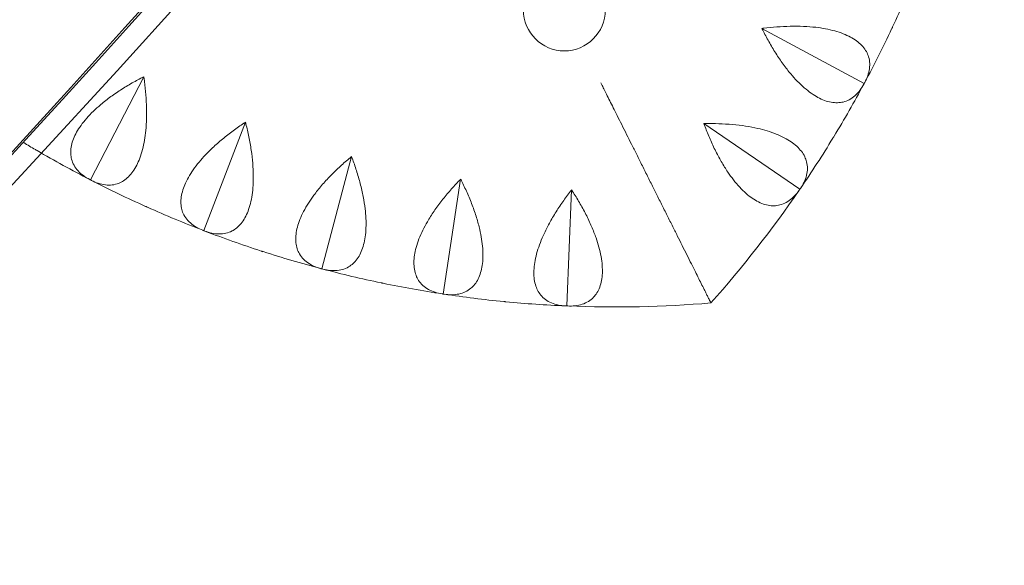
# Model space of a CAD drawing. Units: millimetres. Extents: x -5986 to 6066, y -6112 to 6466.
# Drawn here: x 4365 to 4665, y -4279 to -4112 of the extents above; entities that cross this region are included whole.
import ezdxf

# ---------------------------------------------------------------- set-up
doc = ezdxf.new("R2010")
doc.units = ezdxf.units.MM
doc.header["$LTSCALE"] = 20
doc.layers.add('2d', color=230, linetype='Continuous')

msp = doc.modelspace()

# ---------------------------------------------------------------- linework, layer by layer
at = {"layer": '2d', "linetype": 'Continuous', "lineweight": 0}
for p, q in [((4622.71, -4131.47), (4591.48, -4114.71)), ((4386.57, -4160.95), (4402.79, -4129.43)), ((4421.12, -4176.42), (4433.84, -4143.34)), ((4603.03, -4163.81), (4573.79, -4143.77)), ((4457.14, -4188.07), (4466.21, -4153.81)), ((4494.21, -4195.76), (4499.52, -4160.72)), ((4531.89, -4199.4), (4533.38, -4163.99)), ((4564.93, -4176.55), (4564.93, -4176.55))]:
    msp.add_line(p, q, dxfattribs=at)
at = {"layer": '2d'}
msp.add_lwpolyline([(5968.51, 0, 0.413442), (-0.65, 6103.21, 0.413922), (-5968.5, 0, 0.413922), (-0.65, -6103.21, 0.413442)], format="xyb", close=True, dxfattribs=at)
at = {"layer": '2d', "linetype": 'Continuous', "lineweight": 0}
msp.add_circle((4531.17, -4109.06), 12.5, dxfattribs=at)
for centre, start, end in [((4314.32, -3965.97), 334.9314, 337.9267), ((4314.32, -3965.97), 331.8314, 334.8267), ((4314.32, -3965.97), 328.7314, 331.7267), ((4546.67, -3849.72), 238.9491, 239.6267), ((4314.32, -3965.97), 325.6314, 328.6267), ((4546.67, -3849.72), 239.7314, 242.7267), ((4546.67, -3849.72), 242.8314, 245.8267), ((4314.32, -3965.97), 318.3658, 325.5267), ((4546.67, -3849.72), 245.9314, 248.9267), ((4546.67, -3849.72), 249.0314, 252.0267), ((4546.67, -3849.72), 252.1314, 255.1267), ((4546.67, -3849.72), 255.2314, 258.2267), ((4546.67, -3849.72), 258.3314, 261.3267), ((4546.67, -3849.72), 261.4314, 264.4267), ((4546.67, -3849.72), 264.5314, 267.5267), ((4546.67, -3849.72), 267.6314, 274.7923)]:
    msp.add_arc(centre, 350, start, end, dxfattribs=at)
msp.add_ellipse((0.16, 0), major_axis=(0, -6084.15), ratio=0.980967, start_param=0, end_param=3.141593, dxfattribs=at)
for points, knots in [([(0.16, 6084.15), (-636.47, 6084.15), (-1272.98, 5979.49), (-2481.63, 5571.42), (-3053.55, 5268.06), (-4075.02, 4493.27), (-4524.35, 4021.94), (-5254.97, 2958.91), (-5536.07, 2367.36), (-5901.52, 1123.87), (-5985.77, 472.13), (-5948.78, -825.54), (-5827.53, -1471.25), (-5391.76, -2691.2), (-5077.32, -3265.24), (-4287.07, -4283.44), (-3811.43, -4727.46), (-2747.12, -5440.49), (-2158.67, -5709.43), (-928.51, -6045.01), (-287.03, -6111.65), (984.11, -6035.92), (1613.54, -5893.58), (2796.77, -5414.32), (3350.35, -5077.46), (4325.72, -4243.22), (4747.31, -3745.95), (5415.81, -2641.23), (5662.56, -2033.95), (5956.16, -770.81), (6002.93, -115.15), (5891.65, 1178.12), (5733.62, 1815.52), (5228.69, 3007.46), (4881.91, 3561.8), (4034.69, 4531.23), (3534.44, 4946.18), (2431.13, 5594.65), (1828.3, 5828.11), (808.66, 6042.16), (404.42, 6084.15), (0.16, 6084.15)], [0, 0, 0, 0, 0.319828, 0.319828, 0.639692, 0.639692, 0.959648, 0.959648, 1.279709, 1.279709, 1.599847, 1.599847, 1.920009, 1.920009, 2.240137, 2.240137, 2.56018, 2.56018, 2.880117, 2.880117, 3.199969, 3.199969, 3.519798, 3.519798, 3.839676, 3.839676, 4.159652, 4.159652, 4.47973, 4.47973, 4.799877, 4.799877, 5.120037, 5.120037, 5.440152, 5.440152, 5.760176, 5.760176, 6.080095, 6.080095, 6.283185, 6.283185, 6.283185, 6.283185]), ([(0.16, 5915.85), (-618.86, 5915.85), (-1237.77, 5813.98), (-2412.91, 5416.75), (-2968.95, 5121.49), (-3961.77, 4367.44), (-4398.41, 3908.84), (-5108.05, 2874.74), (-5380.99, 2299.46), (-5735.55, 1090.43), (-5817.16, 456.91), (-5780.82, -804.32), (-5662.89, -1431.8), (-5239.44, -2617.34), (-4933.96, -3175.17), (-4166.32, -4164.81), (-3704.24, -4596.42), (-2670.17, -5289.74), (-2098.3, -5551.29), (-902.62, -5877.78), (-278.99, -5942.61), (956.88, -5868.9), (1568.9, -5730.35), (2719.29, -5263.84), (3257.47, -4935.98), (4205.4, -4124.13), (4615.02, -3640.33), (5264.24, -2565.78), (5503.76, -1975.25), (5788.51, -747.22), (5833.71, -109.93), (5725.25, 1146.96), (5571.62, 1766.36), (5081.03, 2924.68), (4744.15, 3463.38), (3921.16, 4405.68), (3435.15, 4809.06), (2363.11, 5439.67), (1777.23, 5666.74), (786.18, 5874.99), (393.18, 5915.85), (0.16, 5915.85)], [0, 0, 0, 0, 0.32018, 0.32018, 0.640321, 0.640321, 0.960367, 0.960367, 1.280303, 1.280303, 1.600159, 1.600159, 1.91999, 1.91999, 2.239858, 2.239858, 2.559813, 2.559813, 2.879878, 2.879878, 3.200032, 3.200032, 3.520211, 3.520211, 3.840338, 3.840338, 4.160363, 4.160363, 4.480281, 4.480281, 4.800129, 4.800129, 5.119962, 5.119962, 5.439842, 5.439842, 5.759817, 5.759817, 6.079901, 6.079901, 6.283185, 6.283185, 6.283185, 6.283185]), ([(4591.48, -4114.71), (4591.66, -4114.69), (4591.85, -4114.66), (4593.3, -4114.48), (4594.64, -4114.34), (4597.37, -4114.14), (4598.76, -4114.07), (4601.51, -4114.01), (4602.87, -4114.02), (4605.5, -4114.13), (4606.76, -4114.23), (4608.91, -4114.48), (4609.89, -4114.63), (4611.84, -4115), (4612.8, -4115.22), (4614.62, -4115.72), (4615.49, -4116.01), (4617.09, -4116.64), (4617.83, -4116.98), (4619.14, -4117.69), (4619.78, -4118.08), (4620.95, -4118.94), (4621.48, -4119.41), (4622.41, -4120.38), (4622.8, -4120.89), (4623.45, -4121.92), (4623.7, -4122.44), (4624.12, -4123.56), (4624.27, -4124.22), (4624.41, -4125.59), (4624.4, -4126.29), (4624.2, -4127.72), (4624.02, -4128.44), (4623.53, -4129.84), (4623.22, -4130.53), (4622.87, -4131.19), (4622.82, -4131.28), (4622.77, -4131.38), (4622.71, -4131.47)], [-56.777197, -56.777197, -56.777197, -56.777197, -56.229311, -56.229311, -52.374382, -52.374382, -48.519452, -48.519452, -44.664523, -44.664523, -40.809594, -40.809594, -37.659277, -37.659277, -34.508961, -34.508961, -31.358644, -31.358644, -28.208328, -28.208328, -25.026372, -25.026372, -21.844416, -21.844416, -18.662459, -18.662459, -15.480503, -15.480503, -11.610377, -11.610377, -7.740252, -7.740252, -3.870126, -3.870126, 0, 0, 0, 0.548048, 0.548048, 0.548048, 0.548048]), ([(4622.71, -4131.47), (4622.66, -4131.57), (4622.61, -4131.66), (4622.56, -4131.75), (4622.21, -4132.41), (4621.81, -4133.05), (4620.91, -4134.24), (4620.41, -4134.79), (4619.33, -4135.74), (4618.75, -4136.14), (4617.53, -4136.78), (4616.9, -4137.01), (4615.73, -4137.29), (4615.16, -4137.37), (4613.94, -4137.4), (4613.3, -4137.35), (4611.98, -4137.11), (4611.3, -4136.93), (4609.94, -4136.43), (4609.25, -4136.12), (4607.94, -4135.41), (4607.25, -4134.99), (4605.84, -4134), (4605.12, -4133.43), (4603.69, -4132.19), (4602.97, -4131.52), (4601.59, -4130.1), (4600.93, -4129.35), (4599.53, -4127.7), (4598.75, -4126.71), (4597.2, -4124.58), (4596.44, -4123.45), (4594.97, -4121.13), (4594.26, -4119.93), (4592.92, -4117.54), (4592.3, -4116.35), (4591.64, -4115.04), (4591.56, -4114.87), (4591.48, -4114.71)], [-0.548048, -0.548048, -0.548048, -0.548048, 0, 0, 0, 3.870126, 3.870126, 7.740252, 7.740252, 11.610377, 11.610377, 15.480503, 15.480503, 18.662459, 18.662459, 21.844416, 21.844416, 25.026372, 25.026372, 28.208328, 28.208328, 31.358644, 31.358644, 34.508961, 34.508961, 37.659277, 37.659277, 40.809594, 40.809594, 44.664523, 44.664523, 48.519452, 48.519452, 52.374382, 52.374382, 56.229311, 56.229311, 56.777197, 56.777197, 56.777197, 56.777197]), ([(4386.57, -4160.95), (4386.48, -4160.91), (4386.38, -4160.86), (4386.29, -4160.81), (4385.63, -4160.47), (4384.98, -4160.08), (4383.77, -4159.2), (4383.22, -4158.71), (4382.25, -4157.65), (4381.84, -4157.07), (4381.18, -4155.87), (4380.93, -4155.24), (4380.63, -4154.08), (4380.55, -4153.51), (4380.49, -4152.29), (4380.53, -4151.65), (4380.74, -4150.32), (4380.92, -4149.64), (4381.39, -4148.27), (4381.69, -4147.58), (4382.38, -4146.25), (4382.79, -4145.56), (4383.75, -4144.13), (4384.3, -4143.4), (4385.52, -4141.94), (4386.18, -4141.22), (4387.58, -4139.81), (4388.31, -4139.13), (4389.93, -4137.71), (4390.92, -4136.91), (4393.02, -4135.33), (4394.13, -4134.54), (4396.43, -4133.03), (4397.61, -4132.3), (4399.98, -4130.93), (4401.16, -4130.28), (4402.46, -4129.6), (4402.62, -4129.52), (4402.79, -4129.43)], [-0.548048, -0.548048, -0.548048, -0.548048, 0, 0, 0, 3.870126, 3.870126, 7.740252, 7.740252, 11.610377, 11.610377, 15.480503, 15.480503, 18.662459, 18.662459, 21.844416, 21.844416, 25.026372, 25.026372, 28.208328, 28.208328, 31.358644, 31.358644, 34.508961, 34.508961, 37.659277, 37.659277, 40.809594, 40.809594, 44.664523, 44.664523, 48.519452, 48.519452, 52.374382, 52.374382, 56.229311, 56.229311, 56.777197, 56.777197, 56.777197, 56.777197]), ([(4402.79, -4129.43), (4402.81, -4129.62), (4402.84, -4129.8), (4403.05, -4131.25), (4403.21, -4132.59), (4403.46, -4135.31), (4403.56, -4136.7), (4403.66, -4139.45), (4403.67, -4140.81), (4403.61, -4143.44), (4403.53, -4144.7), (4403.32, -4146.85), (4403.19, -4147.84), (4402.86, -4149.79), (4402.65, -4150.76), (4402.18, -4152.59), (4401.9, -4153.47), (4401.3, -4155.08), (4400.97, -4155.82), (4400.29, -4157.15), (4399.91, -4157.79), (4399.07, -4158.97), (4398.61, -4159.51), (4397.66, -4160.46), (4397.16, -4160.86), (4396.14, -4161.53), (4395.62, -4161.79), (4394.51, -4162.22), (4393.85, -4162.39), (4392.49, -4162.55), (4391.78, -4162.55), (4390.35, -4162.38), (4389.63, -4162.21), (4388.21, -4161.74), (4387.52, -4161.44), (4386.86, -4161.1), (4386.76, -4161.06), (4386.67, -4161.01), (4386.57, -4160.95)], [-56.777197, -56.777197, -56.777197, -56.777197, -56.229311, -56.229311, -52.374382, -52.374382, -48.519452, -48.519452, -44.664523, -44.664523, -40.809594, -40.809594, -37.659277, -37.659277, -34.508961, -34.508961, -31.358644, -31.358644, -28.208328, -28.208328, -25.026372, -25.026372, -21.844416, -21.844416, -18.662459, -18.662459, -15.480503, -15.480503, -11.610377, -11.610377, -7.740252, -7.740252, -3.870126, -3.870126, 0, 0, 0, 0.548048, 0.548048, 0.548048, 0.548048]), ([(4575.91, -4198.5), (4575.91, -4198.5), (4575.89, -4198.45), (4575.79, -4198.25), (4575.71, -4198.09), (4575.5, -4197.67), (4575.37, -4197.41), (4575.06, -4196.8), (4574.89, -4196.45), (4574.51, -4195.69), (4574.28, -4195.24), (4573.77, -4194.22), (4573.49, -4193.65), (4572.87, -4192.43), (4572.55, -4191.77), (4571.86, -4190.4), (4571.51, -4189.69), (4570.78, -4188.24), (4570.37, -4187.43), (4569.51, -4185.7), (4569.05, -4184.78), (4568.1, -4182.88), (4567.61, -4181.9), (4566.62, -4179.94), (4566.13, -4178.95), (4565.15, -4176.98), (4564.61, -4175.91), (4563.49, -4173.68), (4562.92, -4172.52), (4561.75, -4170.19), (4561.16, -4169.02), (4560.01, -4166.71), (4559.44, -4165.57), (4558.34, -4163.38), (4557.77, -4162.24), (4556.6, -4159.9), (4556, -4158.71), (4554.83, -4156.35), (4554.24, -4155.19), (4553.11, -4152.93), (4552.57, -4151.84), (4551.56, -4149.83), (4551.06, -4148.82), (4550.04, -4146.79), (4549.54, -4145.78), (4548.56, -4143.82), (4548.08, -4142.87), (4547.18, -4141.08), (4546.76, -4140.23), (4546.01, -4138.74), (4545.65, -4138.01), (4544.94, -4136.6), (4544.6, -4135.92), (4543.97, -4134.65), (4543.67, -4134.06), (4543.15, -4133.01), (4542.91, -4132.54), (4542.56, -4131.84), (4542.42, -4131.56), (4542.29, -4131.3)], [0, 0, 0, 0, 3.157387, 3.157387, 6.314774, 6.314774, 9.472162, 9.472162, 12.629549, 12.629549, 15.910148, 15.910148, 19.190746, 19.190746, 22.471345, 22.471345, 25.751944, 25.751944, 29.206118, 29.206118, 32.660292, 32.660292, 36.114466, 36.114466, 39.56864, 39.56864, 43.211548, 43.211548, 46.854456, 46.854456, 50.497363, 50.497363, 54.140271, 54.140271, 57.823275, 57.823275, 61.506279, 61.506279, 65.189283, 65.189283, 68.872287, 68.872287, 72.418895, 72.418895, 75.965503, 75.965503, 79.512111, 79.512111, 83.058719, 83.058719, 86.384767, 86.384767, 89.710816, 89.710816, 93.036865, 93.036865, 96.362914, 96.362914, 98.823188, 98.823188, 98.823188, 98.823188]), ([(4542.29, -4131.3), (4542.42, -4131.56), (4542.56, -4131.84), (4542.91, -4132.54), (4543.15, -4133.01), (4543.67, -4134.06), (4543.97, -4134.65), (4544.6, -4135.92), (4544.94, -4136.6), (4545.65, -4138.01), (4546.01, -4138.74), (4546.76, -4140.23), (4547.18, -4141.08), (4548.08, -4142.87), (4548.56, -4143.82), (4549.54, -4145.78), (4550.04, -4146.79), (4551.06, -4148.82), (4551.56, -4149.83), (4552.57, -4151.84), (4553.11, -4152.93), (4554.24, -4155.19), (4554.83, -4156.35), (4556, -4158.71), (4556.6, -4159.9), (4557.77, -4162.24), (4558.34, -4163.38), (4559.44, -4165.57), (4560.01, -4166.71), (4561.16, -4169.02), (4561.75, -4170.19), (4562.92, -4172.52), (4563.49, -4173.68), (4564.61, -4175.91), (4565.15, -4176.98), (4566.13, -4178.95), (4566.62, -4179.94), (4567.61, -4181.9), (4568.1, -4182.88), (4569.05, -4184.78), (4569.51, -4185.7), (4570.37, -4187.43), (4570.78, -4188.24), (4571.51, -4189.69), (4571.86, -4190.4), (4572.55, -4191.77), (4572.87, -4192.43), (4573.49, -4193.65), (4573.77, -4194.22), (4574.28, -4195.24), (4574.51, -4195.69), (4574.89, -4196.45), (4575.06, -4196.8), (4575.37, -4197.41), (4575.5, -4197.67), (4575.71, -4198.09), (4575.79, -4198.25), (4575.89, -4198.45), (4575.91, -4198.5), (4575.91, -4198.5)], [118.896627, 118.896627, 118.896627, 118.896627, 121.356901, 121.356901, 124.682949, 124.682949, 128.008998, 128.008998, 131.335047, 131.335047, 134.661096, 134.661096, 138.207704, 138.207704, 141.754312, 141.754312, 145.30092, 145.30092, 148.847527, 148.847527, 152.530531, 152.530531, 156.213535, 156.213535, 159.896539, 159.896539, 163.579543, 163.579543, 167.222451, 167.222451, 170.865359, 170.865359, 174.508267, 174.508267, 178.151175, 178.151175, 181.605349, 181.605349, 185.059523, 185.059523, 188.513697, 188.513697, 191.96787, 191.96787, 195.248469, 195.248469, 198.529068, 198.529068, 201.809667, 201.809667, 205.090265, 205.090265, 208.247653, 208.247653, 211.40504, 211.40504, 214.562427, 214.562427, 217.719814, 217.719814, 217.719814, 217.719814]), ([(4421.12, -4176.42), (4421.02, -4176.39), (4420.92, -4176.35), (4420.82, -4176.31), (4420.13, -4176.04), (4419.44, -4175.73), (4418.15, -4174.98), (4417.55, -4174.55), (4416.47, -4173.6), (4415.99, -4173.08), (4415.21, -4171.95), (4414.89, -4171.35), (4414.47, -4170.23), (4414.33, -4169.67), (4414.14, -4168.47), (4414.11, -4167.83), (4414.18, -4166.48), (4414.28, -4165.79), (4414.6, -4164.37), (4414.83, -4163.66), (4415.36, -4162.26), (4415.7, -4161.52), (4416.5, -4160), (4416.97, -4159.22), (4418.02, -4157.64), (4418.6, -4156.85), (4419.84, -4155.3), (4420.49, -4154.54), (4421.95, -4152.95), (4422.85, -4152.05), (4424.76, -4150.25), (4425.78, -4149.35), (4427.91, -4147.6), (4429, -4146.75), (4431.21, -4145.12), (4432.31, -4144.36), (4433.53, -4143.54), (4433.68, -4143.44), (4433.84, -4143.34)], [-0.548048, -0.548048, -0.548048, -0.548048, 0, 0, 0, 3.870126, 3.870126, 7.740252, 7.740252, 11.610377, 11.610377, 15.480503, 15.480503, 18.662459, 18.662459, 21.844416, 21.844416, 25.026372, 25.026372, 28.208328, 28.208328, 31.358644, 31.358644, 34.508961, 34.508961, 37.659277, 37.659277, 40.809594, 40.809594, 44.664523, 44.664523, 48.519452, 48.519452, 52.374382, 52.374382, 56.229311, 56.229311, 56.777197, 56.777197, 56.777197, 56.777197]), ([(4433.84, -4143.34), (4433.88, -4143.52), (4433.93, -4143.69), (4434.29, -4145.12), (4434.6, -4146.43), (4435.14, -4149.11), (4435.39, -4150.48), (4435.79, -4153.2), (4435.95, -4154.55), (4436.16, -4157.17), (4436.22, -4158.44), (4436.24, -4160.6), (4436.22, -4161.6), (4436.11, -4163.57), (4436.01, -4164.55), (4435.73, -4166.43), (4435.55, -4167.32), (4435.13, -4168.99), (4434.88, -4169.76), (4434.35, -4171.16), (4434.04, -4171.84), (4433.33, -4173.11), (4432.94, -4173.69), (4432.09, -4174.73), (4431.63, -4175.19), (4430.69, -4175.96), (4430.21, -4176.28), (4429.15, -4176.83), (4428.51, -4177.06), (4427.17, -4177.37), (4426.47, -4177.45), (4425.03, -4177.43), (4424.3, -4177.34), (4422.84, -4177.03), (4422.12, -4176.81), (4421.42, -4176.54), (4421.32, -4176.5), (4421.22, -4176.47), (4421.12, -4176.42)], [-56.777197, -56.777197, -56.777197, -56.777197, -56.229311, -56.229311, -52.374382, -52.374382, -48.519452, -48.519452, -44.664523, -44.664523, -40.809594, -40.809594, -37.659277, -37.659277, -34.508961, -34.508961, -31.358644, -31.358644, -28.208328, -28.208328, -25.026372, -25.026372, -21.844416, -21.844416, -18.662459, -18.662459, -15.480503, -15.480503, -11.610377, -11.610377, -7.740252, -7.740252, -3.870126, -3.870126, 0, 0, 0, 0.548048, 0.548048, 0.548048, 0.548048]), ([(4573.79, -4143.77), (4573.98, -4143.77), (4574.16, -4143.76), (4575.63, -4143.74), (4576.98, -4143.75), (4579.71, -4143.84), (4581.1, -4143.92), (4583.84, -4144.16), (4585.19, -4144.32), (4587.79, -4144.71), (4589.04, -4144.95), (4591.14, -4145.43), (4592.11, -4145.68), (4594, -4146.26), (4594.93, -4146.58), (4596.69, -4147.28), (4597.53, -4147.66), (4599.05, -4148.46), (4599.74, -4148.88), (4600.98, -4149.72), (4601.57, -4150.18), (4602.64, -4151.16), (4603.11, -4151.68), (4603.93, -4152.75), (4604.27, -4153.3), (4604.8, -4154.39), (4604.99, -4154.93), (4605.29, -4156.1), (4605.37, -4156.77), (4605.36, -4158.14), (4605.27, -4158.84), (4604.92, -4160.24), (4604.66, -4160.93), (4604.02, -4162.28), (4603.64, -4162.93), (4603.22, -4163.55), (4603.16, -4163.63), (4603.1, -4163.72), (4603.03, -4163.81)], [-56.777197, -56.777197, -56.777197, -56.777197, -56.229311, -56.229311, -52.374382, -52.374382, -48.519452, -48.519452, -44.664523, -44.664523, -40.809594, -40.809594, -37.659277, -37.659277, -34.508961, -34.508961, -31.358644, -31.358644, -28.208328, -28.208328, -25.026372, -25.026372, -21.844416, -21.844416, -18.662459, -18.662459, -15.480503, -15.480503, -11.610377, -11.610377, -7.740252, -7.740252, -3.870126, -3.870126, 0, 0, 0, 0.548048, 0.548048, 0.548048, 0.548048]), ([(4603.03, -4163.81), (4602.98, -4163.9), (4602.92, -4163.99), (4602.86, -4164.07), (4602.43, -4164.69), (4601.97, -4165.28), (4600.94, -4166.37), (4600.39, -4166.86), (4599.21, -4167.68), (4598.59, -4168.02), (4597.31, -4168.53), (4596.66, -4168.69), (4595.47, -4168.84), (4594.89, -4168.86), (4593.68, -4168.75), (4593.04, -4168.64), (4591.76, -4168.26), (4591.1, -4168), (4589.8, -4167.36), (4589.15, -4166.97), (4587.92, -4166.13), (4587.28, -4165.63), (4585.99, -4164.5), (4585.33, -4163.86), (4584.04, -4162.47), (4583.4, -4161.72), (4582.19, -4160.16), (4581.6, -4159.35), (4580.39, -4157.56), (4579.73, -4156.48), (4578.42, -4154.2), (4577.78, -4153), (4576.57, -4150.53), (4575.99, -4149.27), (4574.92, -4146.75), (4574.43, -4145.49), (4573.92, -4144.12), (4573.86, -4143.95), (4573.79, -4143.77)], [-0.548048, -0.548048, -0.548048, -0.548048, 0, 0, 0, 3.870126, 3.870126, 7.740252, 7.740252, 11.610377, 11.610377, 15.480503, 15.480503, 18.662459, 18.662459, 21.844416, 21.844416, 25.026372, 25.026372, 28.208328, 28.208328, 31.358644, 31.358644, 34.508961, 34.508961, 37.659277, 37.659277, 40.809594, 40.809594, 44.664523, 44.664523, 48.519452, 48.519452, 52.374382, 52.374382, 56.229311, 56.229311, 56.777197, 56.777197, 56.777197, 56.777197]), ([(4457.14, -4188.07), (4457.04, -4188.05), (4456.93, -4188.02), (4456.83, -4187.99), (4456.11, -4187.8), (4455.39, -4187.56), (4454.03, -4186.96), (4453.38, -4186.6), (4452.21, -4185.77), (4451.68, -4185.3), (4450.78, -4184.27), (4450.4, -4183.7), (4449.86, -4182.63), (4449.65, -4182.09), (4449.34, -4180.92), (4449.24, -4180.28), (4449.16, -4178.94), (4449.19, -4178.24), (4449.36, -4176.79), (4449.5, -4176.06), (4449.89, -4174.61), (4450.14, -4173.85), (4450.77, -4172.24), (4451.15, -4171.41), (4452.03, -4169.73), (4452.52, -4168.88), (4453.58, -4167.21), (4454.15, -4166.39), (4455.43, -4164.65), (4456.22, -4163.66), (4457.93, -4161.66), (4458.85, -4160.66), (4460.77, -4158.68), (4461.77, -4157.72), (4463.78, -4155.87), (4464.8, -4154.98), (4465.92, -4154.04), (4466.07, -4153.92), (4466.21, -4153.81)], [-0.548048, -0.548048, -0.548048, -0.548048, 0, 0, 0, 3.870126, 3.870126, 7.740252, 7.740252, 11.610377, 11.610377, 15.480503, 15.480503, 18.662459, 18.662459, 21.844416, 21.844416, 25.026372, 25.026372, 28.208328, 28.208328, 31.358644, 31.358644, 34.508961, 34.508961, 37.659277, 37.659277, 40.809594, 40.809594, 44.664523, 44.664523, 48.519452, 48.519452, 52.374382, 52.374382, 56.229311, 56.229311, 56.777197, 56.777197, 56.777197, 56.777197]), ([(4466.21, -4153.81), (4466.27, -4153.98), (4466.34, -4154.15), (4466.85, -4155.53), (4467.3, -4156.8), (4468.13, -4159.4), (4468.52, -4160.74), (4469.21, -4163.4), (4469.52, -4164.73), (4470.02, -4167.31), (4470.21, -4168.56), (4470.47, -4170.71), (4470.55, -4171.7), (4470.65, -4173.68), (4470.66, -4174.66), (4470.58, -4176.55), (4470.5, -4177.47), (4470.26, -4179.17), (4470.1, -4179.96), (4469.72, -4181.41), (4469.48, -4182.12), (4468.92, -4183.46), (4468.59, -4184.08), (4467.86, -4185.21), (4467.46, -4185.71), (4466.61, -4186.58), (4466.16, -4186.94), (4465.16, -4187.61), (4464.56, -4187.91), (4463.26, -4188.36), (4462.57, -4188.51), (4461.14, -4188.65), (4460.4, -4188.64), (4458.91, -4188.49), (4458.17, -4188.35), (4457.45, -4188.16), (4457.35, -4188.13), (4457.24, -4188.1), (4457.14, -4188.07)], [-56.777197, -56.777197, -56.777197, -56.777197, -56.229311, -56.229311, -52.374382, -52.374382, -48.519452, -48.519452, -44.664523, -44.664523, -40.809594, -40.809594, -37.659277, -37.659277, -34.508961, -34.508961, -31.358644, -31.358644, -28.208328, -28.208328, -25.026372, -25.026372, -21.844416, -21.844416, -18.662459, -18.662459, -15.480503, -15.480503, -11.610377, -11.610377, -7.740252, -7.740252, -3.870126, -3.870126, 0, 0, 0, 0.548048, 0.548048, 0.548048, 0.548048]), ([(4494.21, -4195.76), (4494.1, -4195.75), (4493.99, -4195.73), (4493.89, -4195.72), (4493.15, -4195.61), (4492.41, -4195.44), (4490.99, -4194.99), (4490.31, -4194.7), (4489.05, -4194.01), (4488.48, -4193.6), (4487.47, -4192.66), (4487.03, -4192.15), (4486.38, -4191.14), (4486.12, -4190.63), (4485.68, -4189.49), (4485.51, -4188.87), (4485.29, -4187.55), (4485.24, -4186.84), (4485.25, -4185.39), (4485.32, -4184.64), (4485.54, -4183.17), (4485.71, -4182.38), (4486.17, -4180.72), (4486.46, -4179.85), (4487.14, -4178.08), (4487.54, -4177.18), (4488.42, -4175.41), (4488.89, -4174.53), (4489.98, -4172.66), (4490.66, -4171.59), (4492.14, -4169.42), (4492.95, -4168.32), (4494.64, -4166.15), (4495.53, -4165.09), (4497.33, -4163.03), (4498.25, -4162.04), (4499.26, -4160.98), (4499.39, -4160.85), (4499.52, -4160.72)], [-0.548048, -0.548048, -0.548048, -0.548048, 0, 0, 0, 3.870126, 3.870126, 7.740252, 7.740252, 11.610377, 11.610377, 15.480503, 15.480503, 18.662459, 18.662459, 21.844416, 21.844416, 25.026372, 25.026372, 28.208328, 28.208328, 31.358644, 31.358644, 34.508961, 34.508961, 37.659277, 37.659277, 40.809594, 40.809594, 44.664523, 44.664523, 48.519452, 48.519452, 52.374382, 52.374382, 56.229311, 56.229311, 56.777197, 56.777197, 56.777197, 56.777197]), ([(4499.52, -4160.72), (4499.6, -4160.88), (4499.69, -4161.05), (4500.34, -4162.36), (4500.92, -4163.57), (4502.03, -4166.07), (4502.57, -4167.36), (4503.54, -4169.93), (4503.99, -4171.22), (4504.76, -4173.73), (4505.09, -4174.95), (4505.58, -4177.06), (4505.77, -4178.04), (4506.08, -4179.99), (4506.19, -4180.97), (4506.33, -4182.86), (4506.35, -4183.77), (4506.29, -4185.5), (4506.22, -4186.3), (4505.99, -4187.78), (4505.83, -4188.51), (4505.42, -4189.9), (4505.16, -4190.56), (4504.55, -4191.76), (4504.21, -4192.3), (4503.45, -4193.25), (4503.05, -4193.67), (4502.13, -4194.43), (4501.56, -4194.8), (4500.32, -4195.39), (4499.65, -4195.61), (4498.24, -4195.91), (4497.5, -4195.98), (4496.01, -4195.99), (4495.26, -4195.92), (4494.52, -4195.81), (4494.42, -4195.8), (4494.31, -4195.78), (4494.21, -4195.76)], [-56.777197, -56.777197, -56.777197, -56.777197, -56.229311, -56.229311, -52.374382, -52.374382, -48.519452, -48.519452, -44.664523, -44.664523, -40.809594, -40.809594, -37.659277, -37.659277, -34.508961, -34.508961, -31.358644, -31.358644, -28.208328, -28.208328, -25.026372, -25.026372, -21.844416, -21.844416, -18.662459, -18.662459, -15.480503, -15.480503, -11.610377, -11.610377, -7.740252, -7.740252, -3.870126, -3.870126, 0, 0, 0, 0.548048, 0.548048, 0.548048, 0.548048]), ([(4531.89, -4199.4), (4531.78, -4199.4), (4531.67, -4199.4), (4531.57, -4199.39), (4530.82, -4199.36), (4530.07, -4199.28), (4528.61, -4198.98), (4527.9, -4198.77), (4526.57, -4198.22), (4525.96, -4197.87), (4524.85, -4197.05), (4524.37, -4196.58), (4523.61, -4195.65), (4523.29, -4195.17), (4522.73, -4194.09), (4522.5, -4193.49), (4522.13, -4192.2), (4522.01, -4191.5), (4521.86, -4190.06), (4521.85, -4189.31), (4521.91, -4187.82), (4521.99, -4187.01), (4522.27, -4185.31), (4522.46, -4184.42), (4522.95, -4182.59), (4523.25, -4181.65), (4523.93, -4179.79), (4524.31, -4178.87), (4525.19, -4176.89), (4525.75, -4175.76), (4526.99, -4173.44), (4527.67, -4172.26), (4529.12, -4169.92), (4529.89, -4168.76), (4531.46, -4166.52), (4532.26, -4165.44), (4533.16, -4164.28), (4533.27, -4164.14), (4533.38, -4163.99)], [-0.548048, -0.548048, -0.548048, -0.548048, 0, 0, 0, 3.870126, 3.870126, 7.740252, 7.740252, 11.610377, 11.610377, 15.480503, 15.480503, 18.662459, 18.662459, 21.844416, 21.844416, 25.026372, 25.026372, 28.208328, 28.208328, 31.358644, 31.358644, 34.508961, 34.508961, 37.659277, 37.659277, 40.809594, 40.809594, 44.664523, 44.664523, 48.519452, 48.519452, 52.374382, 52.374382, 56.229311, 56.229311, 56.777197, 56.777197, 56.777197, 56.777197]), ([(4533.38, -4163.99), (4533.48, -4164.14), (4533.58, -4164.3), (4534.38, -4165.53), (4535.09, -4166.68), (4536.46, -4169.04), (4537.13, -4170.26), (4538.38, -4172.71), (4538.96, -4173.95), (4540, -4176.36), (4540.46, -4177.54), (4541.17, -4179.58), (4541.47, -4180.53), (4541.99, -4182.44), (4542.21, -4183.4), (4542.54, -4185.27), (4542.66, -4186.18), (4542.79, -4187.89), (4542.8, -4188.7), (4542.74, -4190.19), (4542.66, -4190.94), (4542.4, -4192.37), (4542.21, -4193.05), (4541.74, -4194.3), (4541.45, -4194.88), (4540.81, -4195.91), (4540.45, -4196.36), (4539.62, -4197.23), (4539.09, -4197.65), (4537.92, -4198.37), (4537.28, -4198.67), (4535.91, -4199.11), (4535.19, -4199.26), (4533.71, -4199.43), (4532.95, -4199.45), (4532.21, -4199.42), (4532.1, -4199.42), (4531.99, -4199.41), (4531.89, -4199.4)], [-56.777197, -56.777197, -56.777197, -56.777197, -56.229311, -56.229311, -52.374382, -52.374382, -48.519452, -48.519452, -44.664523, -44.664523, -40.809594, -40.809594, -37.659277, -37.659277, -34.508961, -34.508961, -31.358644, -31.358644, -28.208328, -28.208328, -25.026372, -25.026372, -21.844416, -21.844416, -18.662459, -18.662459, -15.480503, -15.480503, -11.610377, -11.610377, -7.740252, -7.740252, -3.870126, -3.870126, 0, 0, 0, 0.548048, 0.548048, 0.548048, 0.548048])]:
    msp.add_open_spline(points, degree=3, knots=knots, dxfattribs=at)
for points in [[(4631.21, -4114.55), (4631.26, -4114.45), (4631.31, -4114.36), (4631.35, -4114.26)], [(4631.08, -4114.84), (4631.12, -4114.75), (4631.17, -4114.65), (4631.21, -4114.55)], [(4613.15, -4148.18), (4613.2, -4148.09), (4613.26, -4148), (4613.31, -4147.91)], [(4613.31, -4147.91), (4613.37, -4147.81), (4613.42, -4147.72), (4613.48, -4147.63)], [(4369.7, -4151.68), (4369.79, -4151.74), (4369.88, -4151.79), (4369.98, -4151.84)], [(4369.98, -4151.84), (4370.07, -4151.9), (4370.16, -4151.95), (4370.25, -4152.01)], [(4403.35, -4169.03), (4403.44, -4169.07), (4403.54, -4169.11), (4403.64, -4169.16)], [(4403.64, -4169.16), (4403.74, -4169.2), (4403.83, -4169.25), (4403.93, -4169.29)], [(4438.67, -4182.64), (4438.77, -4182.67), (4438.87, -4182.7), (4438.97, -4182.74)], [(4438.97, -4182.74), (4439.08, -4182.77), (4439.18, -4182.8), (4439.28, -4182.84)], [(4475.26, -4192.36), (4475.36, -4192.38), (4475.46, -4192.4), (4475.57, -4192.42)], [(4475.57, -4192.42), (4475.67, -4192.44), (4475.78, -4192.47), (4475.88, -4192.49)], [(4512.68, -4198.07), (4512.78, -4198.08), (4512.89, -4198.09), (4513, -4198.09)], [(4513, -4198.09), (4513.1, -4198.11), (4513.21, -4198.12), (4513.31, -4198.13)]]:
    msp.add_open_spline(points, degree=3, dxfattribs=at)

doc.saveas('drawing.dxf')
